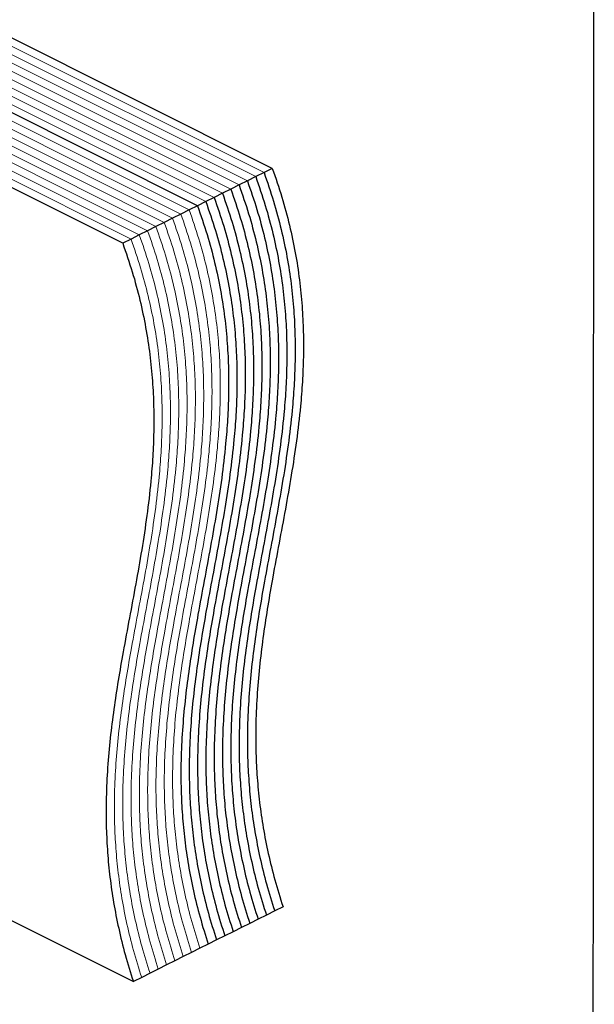
# Model space of a CAD drawing. Units: millimetres. Extents: x -1025 to -184, y -225 to 964.
# Drawn here: x -464 to -184, y 191 to 671 of the extents above; entities that cross this region are included whole.
import ezdxf

# ---------------------------------------------------------------- set-up
doc = ezdxf.new("R2010")
doc.units = ezdxf.units.MM
doc.header["$MEASUREMENT"] = 0
doc.layers.get('0').update_dxf_attribs({"linetype": 'CONTINUOUS', "lineweight": 15})
doc.layers.get('Defpoints').update_dxf_attribs({"linetype": 'CONTINUOUS'})

msp = doc.modelspace()

# ---------------------------------------------------------------- linework, layer by layer
at = {"color": 7, "linetype": 'Continuous', "lineweight": 25}
for p, q in [((-341.23, 598.47), (-710.77, 783.25)), ((-377.66, 580.26), (-747.21, 765.03)), ((-414.1, 562.04), (-783.64, 746.81)), ((-345.28, 596.45), (-349.32, 594.43)), ((-341.23, 598.47), (-345.28, 596.45)), ((-357.42, 590.38), (-361.47, 588.35)), ((-353.37, 592.4), (-357.42, 590.38)), ((-349.32, 594.43), (-353.37, 592.4)), ((-365.52, 586.33), (-369.57, 584.31)), ((-361.47, 588.35), (-365.52, 586.33)), ((-377.66, 580.26), (-381.71, 578.23)), ((-373.61, 582.28), (-377.66, 580.26)), ((-369.57, 584.31), (-373.61, 582.28)), ((-385.76, 576.21), (-389.81, 574.18)), ((-381.71, 578.23), (-385.76, 576.21)), ((-393.86, 572.16), (-397.9, 570.14)), ((-389.81, 574.18), (-393.86, 572.16)), ((-406, 566.09), (-410.05, 564.06)), ((-401.95, 568.11), (-406, 566.09)), ((-397.9, 570.14), (-401.95, 568.11)), ((-410.05, 564.06), (-414.1, 562.04)), ((-563.38, 279.7), (-408.89, 202.46)), ((-340.07, 236.87), (-344.12, 234.84)), ((-336.02, 238.89), (-340.07, 236.87)), ((-352.22, 230.8), (-356.26, 228.77)), ((-348.17, 232.82), (-352.22, 230.8)), ((-344.12, 234.84), (-348.17, 232.82)), ((-360.31, 226.75), (-364.36, 224.72)), ((-356.26, 228.77), (-360.31, 226.75)), ((-372.46, 220.68), (-376.51, 218.65)), ((-368.41, 222.7), (-372.46, 220.68)), ((-364.36, 224.72), (-368.41, 222.7)), ((-380.55, 216.63), (-384.6, 214.6)), ((-376.51, 218.65), (-380.55, 216.63)), ((-388.65, 212.58), (-392.7, 210.55)), ((-384.6, 214.6), (-388.65, 212.58)), ((-400.8, 206.51), (-404.84, 204.48)), ((-396.75, 208.53), (-400.8, 206.51)), ((-392.7, 210.55), (-396.75, 208.53)), ((-404.84, 204.48), (-408.89, 202.46))]:
    msp.add_line(p, q, dxfattribs=at)
at = {"color": 7, "linetype": 'Continuous', "lineweight": 5}
for p, q in [((-353.37, 592.4), (-722.92, 777.17)), ((-349.32, 594.43), (-718.87, 779.2)), ((-345.28, 596.45), (-714.82, 781.22)), ((-361.47, 588.35), (-731.01, 773.13)), ((-357.42, 590.38), (-726.97, 775.15)), ((-369.57, 584.31), (-739.11, 769.08)), ((-365.52, 586.33), (-735.06, 771.1)), ((-381.71, 578.23), (-751.26, 763.01)), ((-373.61, 582.28), (-743.16, 767.05)), ((-389.81, 574.18), (-759.35, 758.96)), ((-385.76, 576.21), (-755.3, 760.98)), ((-401.95, 568.11), (-771.5, 752.89)), ((-397.9, 570.14), (-767.45, 754.91)), ((-393.86, 572.16), (-763.4, 756.93)), ((-410.05, 564.06), (-779.59, 748.84)), ((-406, 566.09), (-775.55, 750.86))]:
    msp.add_line(p, q, dxfattribs=at)
at = {"color": 7, "linetype": 'Continuous', "lineweight": 25}
for points in [[(-345.28, 596.45), (-343.67, 591.78), (-340.48, 582.56), (-336.81, 568.8), (-333.97, 555.36), (-331.96, 542.19), (-330.7, 529.36), (-330.1, 516.83), (-330.09, 504.57), (-330.58, 492.48), (-331.65, 478.82), (-333.44, 463.63), (-335.99, 446.99), (-338.91, 430.45), (-342, 413.95), (-344.92, 398.33), (-347.49, 383.54), (-349.64, 369.56), (-351.41, 355.43), (-352.71, 341.11), (-353.41, 326.54), (-353.39, 312.75), (-352.74, 299.78), (-351.58, 287.68), (-349.8, 275.34), (-347.33, 262.75), (-344.17, 249.88), (-341.45, 241.24), (-340.07, 236.87)], [(-341.23, 598.47), (-339.62, 593.81), (-336.43, 584.59), (-332.76, 570.83), (-329.93, 557.38), (-327.92, 544.21), (-326.65, 531.38), (-326.06, 518.85), (-326.04, 506.59), (-326.53, 494.51), (-327.6, 480.84), (-329.39, 465.66), (-331.94, 449.01), (-334.86, 432.47), (-337.96, 415.97), (-340.87, 400.36), (-343.44, 385.56), (-345.59, 371.59), (-347.37, 357.46), (-348.66, 343.13), (-349.36, 328.56), (-349.34, 314.77), (-348.69, 301.8), (-347.53, 289.7), (-345.75, 277.37), (-343.28, 264.78), (-340.12, 251.91), (-337.4, 243.26), (-336.02, 238.89)], [(-357.42, 590.38), (-355.81, 585.71), (-352.63, 576.49), (-348.96, 562.73), (-346.12, 549.29), (-344.11, 536.12), (-342.85, 523.28), (-342.25, 510.75), (-342.23, 498.5), (-342.72, 486.41), (-343.79, 472.74), (-345.58, 457.56), (-348.13, 440.91), (-351.05, 424.38), (-354.15, 407.88), (-357.06, 392.26), (-359.63, 377.47), (-361.78, 363.49), (-363.56, 349.36), (-364.85, 335.03), (-365.55, 320.47), (-365.53, 306.67), (-364.89, 293.7), (-363.72, 281.61), (-361.94, 269.27), (-359.47, 256.68), (-356.31, 243.81), (-353.59, 235.16), (-352.22, 230.8)], [(-353.37, 592.4), (-351.76, 587.73), (-348.58, 578.52), (-344.91, 564.76), (-342.07, 551.31), (-340.06, 538.14), (-338.8, 525.31), (-338.2, 512.78), (-338.18, 500.52), (-338.68, 488.44), (-339.74, 474.77), (-341.53, 459.59), (-344.08, 442.94), (-347, 426.4), (-350.1, 409.9), (-353.01, 394.28), (-355.58, 379.49), (-357.73, 365.52), (-359.51, 351.38), (-360.81, 337.06), (-361.5, 322.49), (-361.49, 308.7), (-360.84, 295.73), (-359.68, 283.63), (-357.9, 271.29), (-355.42, 258.7), (-352.26, 245.84), (-349.54, 237.19), (-348.17, 232.82)], [(-349.32, 594.43), (-347.71, 589.76), (-344.53, 580.54), (-340.86, 566.78), (-338.02, 553.33), (-336.01, 540.17), (-334.75, 527.33), (-334.15, 514.8), (-334.14, 502.55), (-334.63, 490.46), (-335.7, 476.79), (-337.49, 461.61), (-340.03, 444.96), (-342.96, 428.42), (-346.05, 411.92), (-348.96, 396.31), (-351.53, 381.52), (-353.68, 367.54), (-355.46, 353.41), (-356.76, 339.08), (-357.45, 324.52), (-357.44, 310.72), (-356.79, 297.75), (-355.63, 285.65), (-353.85, 273.32), (-351.38, 260.73), (-348.22, 247.86), (-345.49, 239.21), (-344.12, 234.84)], [(-365.52, 586.33), (-363.91, 581.66), (-360.72, 572.44), (-357.05, 558.68), (-354.21, 545.24), (-352.21, 532.07), (-350.94, 519.24), (-350.35, 506.71), (-350.33, 494.45), (-350.82, 482.36), (-351.89, 468.69), (-353.68, 453.51), (-356.23, 436.87), (-359.15, 420.33), (-362.25, 403.83), (-365.16, 388.21), (-367.73, 373.42), (-369.88, 359.44), (-371.66, 345.31), (-372.95, 330.99), (-373.65, 316.42), (-373.63, 302.63), (-372.98, 289.66), (-371.82, 277.56), (-370.04, 265.22), (-367.57, 252.63), (-364.41, 239.76), (-361.69, 231.12), (-360.31, 226.75)], [(-361.47, 588.35), (-359.86, 583.69), (-356.68, 574.47), (-353.01, 560.71), (-350.17, 547.26), (-348.16, 534.09), (-346.9, 521.26), (-346.3, 508.73), (-346.28, 496.47), (-346.77, 484.39), (-347.84, 470.72), (-349.63, 455.54), (-352.18, 438.89), (-355.1, 422.35), (-358.2, 405.85), (-361.11, 390.24), (-363.68, 375.44), (-365.83, 361.47), (-367.61, 347.34), (-368.9, 333.01), (-369.6, 318.44), (-369.58, 304.65), (-368.93, 291.68), (-367.77, 279.58), (-365.99, 267.25), (-363.52, 254.66), (-360.36, 241.79), (-357.64, 233.14), (-356.26, 228.77)], [(-377.66, 580.26), (-376.05, 575.59), (-372.87, 566.37), (-369.2, 552.61), (-366.36, 539.16), (-364.35, 526), (-363.09, 513.16), (-362.49, 500.63), (-362.47, 488.38), (-362.97, 476.29), (-364.03, 462.62), (-365.82, 447.44), (-368.37, 430.79), (-371.29, 414.25), (-374.39, 397.76), (-377.3, 382.14), (-379.87, 367.35), (-382.02, 353.37), (-383.8, 339.24), (-385.09, 324.91), (-385.79, 310.35), (-385.78, 296.55), (-385.13, 283.58), (-383.97, 271.49), (-382.19, 259.15), (-379.71, 246.56), (-376.55, 233.69), (-373.83, 225.04), (-372.46, 220.68)], [(-377.66, 580.26), (-376.05, 575.59), (-372.87, 566.37), (-369.2, 552.61), (-366.36, 539.16), (-364.35, 526), (-363.09, 513.16), (-362.49, 500.63), (-362.47, 488.38), (-362.97, 476.29), (-364.03, 462.62), (-365.82, 447.44), (-368.37, 430.79), (-371.29, 414.25), (-374.39, 397.76), (-377.3, 382.14), (-379.87, 367.35), (-382.02, 353.37), (-383.8, 339.24), (-385.09, 324.91), (-385.79, 310.35), (-385.78, 296.55), (-385.13, 283.58), (-383.97, 271.49), (-382.19, 259.15), (-379.71, 246.56), (-376.55, 233.69), (-373.83, 225.04), (-372.46, 220.68)], [(-373.61, 582.28), (-372, 577.61), (-368.82, 568.39), (-365.15, 554.64), (-362.31, 541.19), (-360.3, 528.02), (-359.04, 515.19), (-358.44, 502.66), (-358.42, 490.4), (-358.92, 478.32), (-359.99, 464.65), (-361.77, 449.47), (-364.32, 432.82), (-367.24, 416.28), (-370.34, 399.78), (-373.25, 384.16), (-375.82, 369.37), (-377.97, 355.39), (-379.75, 341.26), (-381.05, 326.94), (-381.74, 312.37), (-381.73, 298.58), (-381.08, 285.61), (-379.92, 273.51), (-378.14, 261.17), (-375.66, 248.58), (-372.51, 235.72), (-369.78, 227.07), (-368.41, 222.7)], [(-369.57, 584.31), (-367.95, 579.64), (-364.77, 570.42), (-361.1, 556.66), (-358.26, 543.21), (-356.25, 530.05), (-354.99, 517.21), (-354.39, 504.68), (-354.38, 492.42), (-354.87, 480.34), (-355.94, 466.67), (-357.73, 451.49), (-360.28, 434.84), (-363.2, 418.3), (-366.29, 401.8), (-369.2, 386.19), (-371.77, 371.4), (-373.92, 357.42), (-375.7, 343.29), (-377, 328.96), (-377.69, 314.4), (-377.68, 300.6), (-377.03, 287.63), (-375.87, 275.53), (-374.09, 263.2), (-371.62, 250.61), (-368.46, 237.74), (-365.74, 229.09), (-364.36, 224.72)], [(-414.1, 562.04), (-412.49, 557.37), (-409.3, 548.15), (-405.63, 534.39), (-402.79, 520.95), (-400.78, 507.78), (-399.52, 494.95), (-398.92, 482.42), (-398.91, 470.16), (-399.4, 458.07), (-400.47, 444.41), (-402.26, 429.22), (-404.81, 412.58), (-407.73, 396.04), (-410.82, 379.54), (-413.74, 363.92), (-416.31, 349.13), (-418.46, 335.15), (-420.23, 321.02), (-421.53, 306.7), (-422.23, 292.13), (-422.21, 278.34), (-421.56, 265.37), (-420.4, 253.27), (-418.62, 240.93), (-416.15, 228.34), (-412.99, 215.47), (-410.27, 206.83), (-408.89, 202.46)]]:
    msp.add_open_spline(points, degree=3, knots=[0, 0, 0, 0, 0.035645, 0.070409, 0.104611, 0.138522, 0.172363, 0.205695, 0.239236, 0.273058, 0.307199, 0.356527, 0.406447, 0.456816, 0.507448, 0.558133, 0.600262, 0.642178, 0.683798, 0.725071, 0.765989, 0.806605, 0.838382, 0.870139, 0.902, 0.934128, 0.966718, 1, 1, 1, 1], dxfattribs=at)
at = {"color": 7, "linetype": 'Continuous', "lineweight": 5}
for points in [[(-345.28, 596.45), (-343.67, 591.78), (-340.48, 582.56), (-336.81, 568.8), (-333.97, 555.36), (-331.96, 542.19), (-330.7, 529.36), (-330.1, 516.83), (-330.09, 504.57), (-330.58, 492.48), (-331.65, 478.82), (-333.44, 463.63), (-335.99, 446.99), (-338.91, 430.45), (-342, 413.95), (-344.92, 398.33), (-347.49, 383.54), (-349.64, 369.56), (-351.41, 355.43), (-352.71, 341.11), (-353.41, 326.54), (-353.39, 312.75), (-352.74, 299.78), (-351.58, 287.68), (-349.8, 275.34), (-347.33, 262.75), (-344.17, 249.88), (-341.45, 241.24), (-340.07, 236.87)], [(-357.42, 590.38), (-355.81, 585.71), (-352.63, 576.49), (-348.96, 562.73), (-346.12, 549.29), (-344.11, 536.12), (-342.85, 523.28), (-342.25, 510.75), (-342.23, 498.5), (-342.72, 486.41), (-343.79, 472.74), (-345.58, 457.56), (-348.13, 440.91), (-351.05, 424.38), (-354.15, 407.88), (-357.06, 392.26), (-359.63, 377.47), (-361.78, 363.49), (-363.56, 349.36), (-364.85, 335.03), (-365.55, 320.47), (-365.53, 306.67), (-364.89, 293.7), (-363.72, 281.61), (-361.94, 269.27), (-359.47, 256.68), (-356.31, 243.81), (-353.59, 235.16), (-352.22, 230.8)], [(-353.37, 592.4), (-351.76, 587.73), (-348.58, 578.52), (-344.91, 564.76), (-342.07, 551.31), (-340.06, 538.14), (-338.8, 525.31), (-338.2, 512.78), (-338.18, 500.52), (-338.68, 488.44), (-339.74, 474.77), (-341.53, 459.59), (-344.08, 442.94), (-347, 426.4), (-350.1, 409.9), (-353.01, 394.28), (-355.58, 379.49), (-357.73, 365.52), (-359.51, 351.38), (-360.81, 337.06), (-361.5, 322.49), (-361.49, 308.7), (-360.84, 295.73), (-359.68, 283.63), (-357.9, 271.29), (-355.42, 258.7), (-352.26, 245.84), (-349.54, 237.19), (-348.17, 232.82)], [(-349.32, 594.43), (-347.71, 589.76), (-344.53, 580.54), (-340.86, 566.78), (-338.02, 553.33), (-336.01, 540.17), (-334.75, 527.33), (-334.15, 514.8), (-334.14, 502.55), (-334.63, 490.46), (-335.7, 476.79), (-337.49, 461.61), (-340.03, 444.96), (-342.96, 428.42), (-346.05, 411.92), (-348.96, 396.31), (-351.53, 381.52), (-353.68, 367.54), (-355.46, 353.41), (-356.76, 339.08), (-357.45, 324.52), (-357.44, 310.72), (-356.79, 297.75), (-355.63, 285.65), (-353.85, 273.32), (-351.38, 260.73), (-348.22, 247.86), (-345.49, 239.21), (-344.12, 234.84)], [(-365.52, 586.33), (-363.91, 581.66), (-360.72, 572.44), (-357.05, 558.68), (-354.21, 545.24), (-352.21, 532.07), (-350.94, 519.24), (-350.35, 506.71), (-350.33, 494.45), (-350.82, 482.36), (-351.89, 468.69), (-353.68, 453.51), (-356.23, 436.87), (-359.15, 420.33), (-362.25, 403.83), (-365.16, 388.21), (-367.73, 373.42), (-369.88, 359.44), (-371.66, 345.31), (-372.95, 330.99), (-373.65, 316.42), (-373.63, 302.63), (-372.98, 289.66), (-371.82, 277.56), (-370.04, 265.22), (-367.57, 252.63), (-364.41, 239.76), (-361.69, 231.12), (-360.31, 226.75)], [(-361.47, 588.35), (-359.86, 583.69), (-356.68, 574.47), (-353.01, 560.71), (-350.17, 547.26), (-348.16, 534.09), (-346.9, 521.26), (-346.3, 508.73), (-346.28, 496.47), (-346.77, 484.39), (-347.84, 470.72), (-349.63, 455.54), (-352.18, 438.89), (-355.1, 422.35), (-358.2, 405.85), (-361.11, 390.24), (-363.68, 375.44), (-365.83, 361.47), (-367.61, 347.34), (-368.9, 333.01), (-369.6, 318.44), (-369.58, 304.65), (-368.93, 291.68), (-367.77, 279.58), (-365.99, 267.25), (-363.52, 254.66), (-360.36, 241.79), (-357.64, 233.14), (-356.26, 228.77)], [(-373.61, 582.28), (-372, 577.61), (-368.82, 568.39), (-365.15, 554.64), (-362.31, 541.19), (-360.3, 528.02), (-359.04, 515.19), (-358.44, 502.66), (-358.42, 490.4), (-358.92, 478.32), (-359.99, 464.65), (-361.77, 449.47), (-364.32, 432.82), (-367.24, 416.28), (-370.34, 399.78), (-373.25, 384.16), (-375.82, 369.37), (-377.97, 355.39), (-379.75, 341.26), (-381.05, 326.94), (-381.74, 312.37), (-381.73, 298.58), (-381.08, 285.61), (-379.92, 273.51), (-378.14, 261.17), (-375.66, 248.58), (-372.51, 235.72), (-369.78, 227.07), (-368.41, 222.7)], [(-369.57, 584.31), (-367.95, 579.64), (-364.77, 570.42), (-361.1, 556.66), (-358.26, 543.21), (-356.25, 530.05), (-354.99, 517.21), (-354.39, 504.68), (-354.38, 492.42), (-354.87, 480.34), (-355.94, 466.67), (-357.73, 451.49), (-360.28, 434.84), (-363.2, 418.3), (-366.29, 401.8), (-369.2, 386.19), (-371.77, 371.4), (-373.92, 357.42), (-375.7, 343.29), (-377, 328.96), (-377.69, 314.4), (-377.68, 300.6), (-377.03, 287.63), (-375.87, 275.53), (-374.09, 263.2), (-371.62, 250.61), (-368.46, 237.74), (-365.74, 229.09), (-364.36, 224.72)], [(-385.76, 576.21), (-384.15, 571.54), (-380.97, 562.32), (-377.29, 548.56), (-374.46, 535.12), (-372.45, 521.95), (-371.18, 509.12), (-370.59, 496.59), (-370.57, 484.33), (-371.06, 472.24), (-372.13, 458.57), (-373.92, 443.39), (-376.47, 426.74), (-379.39, 410.21), (-382.49, 393.71), (-385.4, 378.09), (-387.97, 363.3), (-390.12, 349.32), (-391.9, 335.19), (-393.19, 320.86), (-393.89, 306.3), (-393.87, 292.5), (-393.22, 279.54), (-392.06, 267.44), (-390.28, 255.1), (-387.81, 242.51), (-384.65, 229.64), (-381.93, 221), (-380.55, 216.63)], [(-385.76, 576.21), (-384.15, 571.54), (-380.97, 562.32), (-377.29, 548.56), (-374.46, 535.12), (-372.45, 521.95), (-371.18, 509.12), (-370.59, 496.59), (-370.57, 484.33), (-371.06, 472.24), (-372.13, 458.57), (-373.92, 443.39), (-376.47, 426.74), (-379.39, 410.21), (-382.49, 393.71), (-385.4, 378.09), (-387.97, 363.3), (-390.12, 349.32), (-391.9, 335.19), (-393.19, 320.86), (-393.89, 306.3), (-393.87, 292.5), (-393.22, 279.54), (-392.06, 267.44), (-390.28, 255.1), (-387.81, 242.51), (-384.65, 229.64), (-381.93, 221), (-380.55, 216.63)], [(-381.71, 578.23), (-380.1, 573.57), (-376.92, 564.35), (-373.25, 550.59), (-370.41, 537.14), (-368.4, 523.97), (-367.14, 511.14), (-366.54, 498.61), (-366.52, 486.35), (-367.01, 474.27), (-368.08, 460.6), (-369.87, 445.42), (-372.42, 428.77), (-375.34, 412.23), (-378.44, 395.73), (-381.35, 380.11), (-383.92, 365.32), (-386.07, 351.35), (-387.85, 337.22), (-389.14, 322.89), (-389.84, 308.32), (-389.82, 294.53), (-389.18, 281.56), (-388.01, 269.46), (-386.23, 257.13), (-383.76, 244.54), (-380.6, 231.67), (-377.88, 223.02), (-376.51, 218.65)], [(-381.71, 578.23), (-380.1, 573.57), (-376.92, 564.35), (-373.25, 550.59), (-370.41, 537.14), (-368.4, 523.97), (-367.14, 511.14), (-366.54, 498.61), (-366.52, 486.35), (-367.01, 474.27), (-368.08, 460.6), (-369.87, 445.42), (-372.42, 428.77), (-375.34, 412.23), (-378.44, 395.73), (-381.35, 380.11), (-383.92, 365.32), (-386.07, 351.35), (-387.85, 337.22), (-389.14, 322.89), (-389.84, 308.32), (-389.82, 294.53), (-389.18, 281.56), (-388.01, 269.46), (-386.23, 257.13), (-383.76, 244.54), (-380.6, 231.67), (-377.88, 223.02), (-376.51, 218.65)], [(-393.86, 572.16), (-392.24, 567.49), (-389.06, 558.27), (-385.39, 544.51), (-382.55, 531.07), (-380.54, 517.9), (-379.28, 505.07), (-378.68, 492.54), (-378.67, 480.28), (-379.16, 468.2), (-380.23, 454.53), (-382.02, 439.35), (-384.57, 422.7), (-387.49, 406.16), (-390.58, 389.66), (-393.49, 374.04), (-396.06, 359.25), (-398.21, 345.27), (-399.99, 331.14), (-401.29, 316.82), (-401.98, 302.25), (-401.97, 288.46), (-401.32, 275.49), (-400.16, 263.39), (-398.38, 251.05), (-395.91, 238.46), (-392.75, 225.6), (-390.03, 216.95), (-388.65, 212.58)], [(-393.86, 572.16), (-392.24, 567.49), (-389.06, 558.27), (-385.39, 544.51), (-382.55, 531.07), (-380.54, 517.9), (-379.28, 505.07), (-378.68, 492.54), (-378.67, 480.28), (-379.16, 468.2), (-380.23, 454.53), (-382.02, 439.35), (-384.57, 422.7), (-387.49, 406.16), (-390.58, 389.66), (-393.49, 374.04), (-396.06, 359.25), (-398.21, 345.27), (-399.99, 331.14), (-401.29, 316.82), (-401.98, 302.25), (-401.97, 288.46), (-401.32, 275.49), (-400.16, 263.39), (-398.38, 251.05), (-395.91, 238.46), (-392.75, 225.6), (-390.03, 216.95), (-388.65, 212.58)], [(-389.81, 574.18), (-388.2, 569.52), (-385.01, 560.3), (-381.34, 546.54), (-378.5, 533.09), (-376.5, 519.93), (-375.23, 507.09), (-374.63, 494.56), (-374.62, 482.3), (-375.11, 470.22), (-376.18, 456.55), (-377.97, 441.37), (-380.52, 424.72), (-383.44, 408.18), (-386.54, 391.68), (-389.45, 376.07), (-392.02, 361.27), (-394.17, 347.3), (-395.94, 333.17), (-397.24, 318.84), (-397.94, 304.27), (-397.92, 290.48), (-397.27, 277.51), (-396.11, 265.41), (-394.33, 253.08), (-391.86, 240.49), (-388.7, 227.62), (-385.98, 218.97), (-384.6, 214.6)], [(-389.81, 574.18), (-388.2, 569.52), (-385.01, 560.3), (-381.34, 546.54), (-378.5, 533.09), (-376.5, 519.93), (-375.23, 507.09), (-374.63, 494.56), (-374.62, 482.3), (-375.11, 470.22), (-376.18, 456.55), (-377.97, 441.37), (-380.52, 424.72), (-383.44, 408.18), (-386.54, 391.68), (-389.45, 376.07), (-392.02, 361.27), (-394.17, 347.3), (-395.94, 333.17), (-397.24, 318.84), (-397.94, 304.27), (-397.92, 290.48), (-397.27, 277.51), (-396.11, 265.41), (-394.33, 253.08), (-391.86, 240.49), (-388.7, 227.62), (-385.98, 218.97), (-384.6, 214.6)], [(-406, 566.09), (-404.39, 561.42), (-401.21, 552.2), (-397.54, 538.44), (-394.7, 525), (-392.69, 511.83), (-391.43, 499), (-390.83, 486.47), (-390.81, 474.21), (-391.3, 462.12), (-392.37, 448.45), (-394.16, 433.27), (-396.71, 416.62), (-399.63, 400.09), (-402.73, 383.59), (-405.64, 367.97), (-408.21, 353.18), (-410.36, 339.2), (-412.14, 325.07), (-413.43, 310.74), (-414.13, 296.18), (-414.11, 282.38), (-413.47, 269.42), (-412.3, 257.32), (-410.52, 244.98), (-408.05, 232.39), (-404.89, 219.52), (-402.17, 210.88), (-400.8, 206.51)], [(-406, 566.09), (-404.39, 561.42), (-401.21, 552.2), (-397.54, 538.44), (-394.7, 525), (-392.69, 511.83), (-391.43, 499), (-390.83, 486.47), (-390.81, 474.21), (-391.3, 462.12), (-392.37, 448.45), (-394.16, 433.27), (-396.71, 416.62), (-399.63, 400.09), (-402.73, 383.59), (-405.64, 367.97), (-408.21, 353.18), (-410.36, 339.2), (-412.14, 325.07), (-413.43, 310.74), (-414.13, 296.18), (-414.11, 282.38), (-413.47, 269.42), (-412.3, 257.32), (-410.52, 244.98), (-408.05, 232.39), (-404.89, 219.52), (-402.17, 210.88), (-400.8, 206.51)], [(-401.95, 568.11), (-400.34, 563.45), (-397.16, 554.23), (-393.49, 540.47), (-390.65, 527.02), (-388.64, 513.85), (-387.38, 501.02), (-386.78, 488.49), (-386.76, 476.23), (-387.25, 464.15), (-388.32, 450.48), (-390.11, 435.3), (-392.66, 418.65), (-395.58, 402.11), (-398.68, 385.61), (-401.59, 369.99), (-404.16, 355.2), (-406.31, 341.23), (-408.09, 327.1), (-409.38, 312.77), (-410.08, 298.2), (-410.07, 284.41), (-409.42, 271.44), (-408.26, 259.34), (-406.47, 247), (-404, 234.42), (-400.84, 221.55), (-398.12, 212.9), (-396.75, 208.53)], [(-401.95, 568.11), (-400.34, 563.45), (-397.16, 554.23), (-393.49, 540.47), (-390.65, 527.02), (-388.64, 513.85), (-387.38, 501.02), (-386.78, 488.49), (-386.76, 476.23), (-387.25, 464.15), (-388.32, 450.48), (-390.11, 435.3), (-392.66, 418.65), (-395.58, 402.11), (-398.68, 385.61), (-401.59, 369.99), (-404.16, 355.2), (-406.31, 341.23), (-408.09, 327.1), (-409.38, 312.77), (-410.08, 298.2), (-410.07, 284.41), (-409.42, 271.44), (-408.26, 259.34), (-406.47, 247), (-404, 234.42), (-400.84, 221.55), (-398.12, 212.9), (-396.75, 208.53)], [(-397.9, 570.14), (-396.29, 565.47), (-393.11, 556.25), (-389.44, 542.49), (-386.6, 529.04), (-384.59, 515.88), (-383.33, 503.04), (-382.73, 490.51), (-382.71, 478.26), (-383.21, 466.17), (-384.28, 452.5), (-386.06, 437.32), (-388.61, 420.67), (-391.53, 404.13), (-394.63, 387.64), (-397.54, 372.02), (-400.11, 357.23), (-402.26, 343.25), (-404.04, 329.12), (-405.34, 314.79), (-406.03, 300.23), (-406.02, 286.43), (-405.37, 273.46), (-404.21, 261.36), (-402.43, 249.03), (-399.95, 236.44), (-396.8, 223.57), (-394.07, 214.92), (-392.7, 210.55)], [(-397.9, 570.14), (-396.29, 565.47), (-393.11, 556.25), (-389.44, 542.49), (-386.6, 529.04), (-384.59, 515.88), (-383.33, 503.04), (-382.73, 490.51), (-382.71, 478.26), (-383.21, 466.17), (-384.28, 452.5), (-386.06, 437.32), (-388.61, 420.67), (-391.53, 404.13), (-394.63, 387.64), (-397.54, 372.02), (-400.11, 357.23), (-402.26, 343.25), (-404.04, 329.12), (-405.34, 314.79), (-406.03, 300.23), (-406.02, 286.43), (-405.37, 273.46), (-404.21, 261.36), (-402.43, 249.03), (-399.95, 236.44), (-396.8, 223.57), (-394.07, 214.92), (-392.7, 210.55)], [(-410.05, 564.06), (-408.44, 559.4), (-405.25, 550.18), (-401.58, 536.42), (-398.74, 522.97), (-396.74, 509.8), (-395.47, 496.97), (-394.88, 484.44), (-394.86, 472.18), (-395.35, 460.1), (-396.42, 446.43), (-398.21, 431.25), (-400.76, 414.6), (-403.68, 398.06), (-406.78, 381.56), (-409.69, 365.95), (-412.26, 351.15), (-414.41, 337.18), (-416.19, 323.05), (-417.48, 308.72), (-418.18, 294.15), (-418.16, 280.36), (-417.51, 267.39), (-416.35, 255.29), (-414.57, 242.96), (-412.1, 230.37), (-408.94, 217.5), (-406.22, 208.85), (-404.84, 204.48)], [(-410.05, 564.06), (-408.44, 559.4), (-405.25, 550.18), (-401.58, 536.42), (-398.74, 522.97), (-396.74, 509.8), (-395.47, 496.97), (-394.88, 484.44), (-394.86, 472.18), (-395.35, 460.1), (-396.42, 446.43), (-398.21, 431.25), (-400.76, 414.6), (-403.68, 398.06), (-406.78, 381.56), (-409.69, 365.95), (-412.26, 351.15), (-414.41, 337.18), (-416.19, 323.05), (-417.48, 308.72), (-418.18, 294.15), (-418.16, 280.36), (-417.51, 267.39), (-416.35, 255.29), (-414.57, 242.96), (-412.1, 230.37), (-408.94, 217.5), (-406.22, 208.85), (-404.84, 204.48)]]:
    msp.add_open_spline(points, degree=3, knots=[0, 0, 0, 0, 0.035645, 0.070409, 0.104611, 0.138522, 0.172363, 0.205695, 0.239236, 0.273058, 0.307199, 0.356527, 0.406447, 0.456816, 0.507448, 0.558133, 0.600262, 0.642178, 0.683798, 0.725071, 0.765989, 0.806605, 0.838382, 0.870139, 0.902, 0.934128, 0.966718, 1, 1, 1, 1], dxfattribs=at)
at = {"layer": 'Defpoints'}
msp.add_lwpolyline([(-184.42, 963.6), (-1025.37, 963.6), (-1025.37, -224.74), (-185.22, -224.8)], close=True, dxfattribs=at)

doc.saveas('drawing.dxf')
